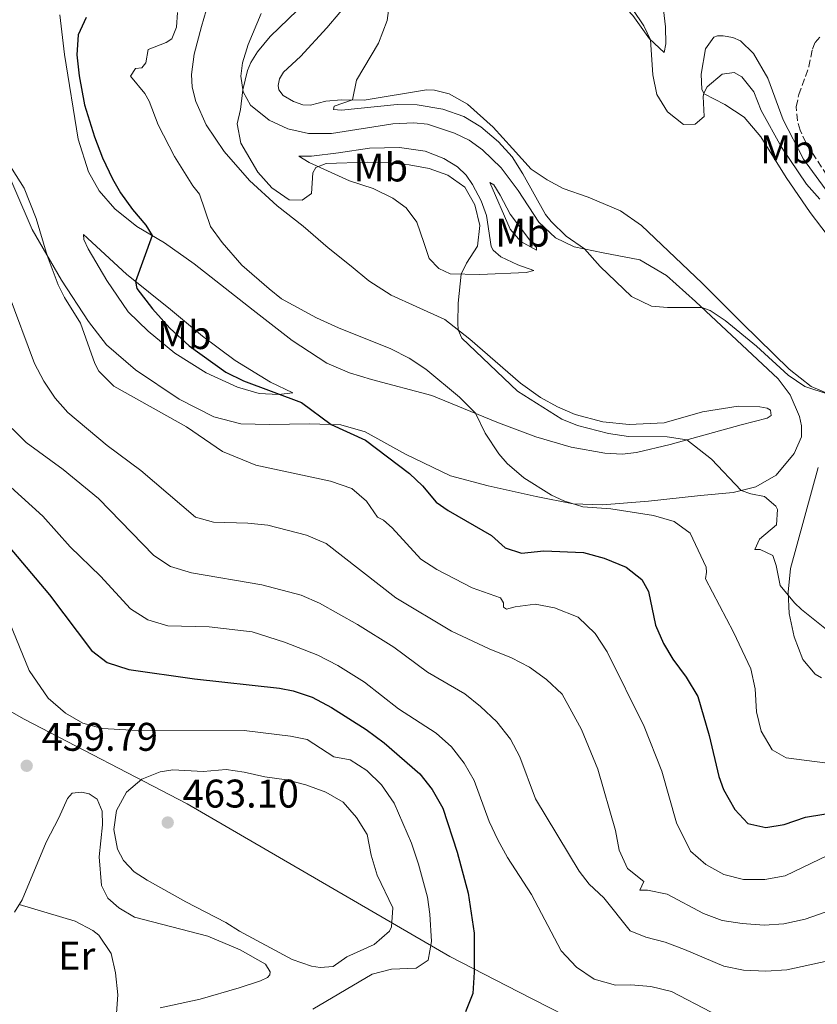
# Model space of a CAD drawing. Units: metres. Extents: x 622342 to 625829, y 4657783 to 4660156.
# Drawn here: x 624834 to 625034, y 4658457 to 4658703 of the extents above; entities that cross this region are included whole.
import ezdxf
from ezdxf.enums import TextEntityAlignment as Align

# ---------------------------------------------------------------- set-up
doc = ezdxf.new("R2010")
doc.units = ezdxf.units.M
doc.header["$MEASUREMENT"] = 0
doc.linetypes.add('DGN Style 3', pattern=[2.435890702152634, 1.739921930109024, -0.6959687720436097])
for name, color, linetype, lineweight in [('Barranco lineal', 142, 'DGN Style 3', 13), ('Cota de punto acotado terreno', 7, 'Continuous', 0), ('Curva de nivel directora', 30, 'Continuous', 30), ('Curva de nivel intermedia', 30, 'Continuous', 0), ('Etiqueta de uso rústico', 92, 'Continuous', 0), ('Límite de municipio', 7, 'Continuous', 0), ('Línea de cambio de uso (parcela vista)', 92, 'Continuous', 0), ('Punto acotado terreno (símbolo)', 7, 'Continuous', 0)]:
    doc.layers.add(name, color=color, linetype=linetype, lineweight=lineweight)
doc.styles.add('Style-Arial', font='arial.ttf')

# ---------------------------------------------------------------- blocks, each defined once
blk = doc.blocks.new('5PATER')
at = {"layer": 'Punto acotado terreno (símbolo)', "linetype": 'Continuous', "lineweight": 0}
h = blk.add_hatch(color=51, dxfattribs=at)
edge = h.paths.add_edge_path()
edge.add_ellipse((0, 0), major_axis=(-0.1095731443231308, -0.1110710700762829), ratio=0.9994222409660317, start_angle=0, end_angle=360)

msp = doc.modelspace()

# ---------------------------------------------------------------- linework, layer by layer
at = {"layer": 'Barranco lineal', "color": 142, "linetype": 'DGN Style 3', "lineweight": 13}
msp.add_polyline3d([(625036.4699999997, 4658664.33, 404), (625031.1699999999, 4658672.49, 403.429999999993), (625029.79, 4658675.630000001, 403.1100000000006), (625029.1200000001, 4658677.99, 402.7400000000052), (625028.79, 4658681.49, 402.3300000000018), (625029.4400000004, 4658684.51, 402.1199999999953), (625031.9800000006, 4658691.529999999, 402.1699999999983), (625032.8700000001, 4658695.880000001, 401.8500000000058), (625033.5300000003, 4658697.59, 401.75), (625034.7599999999, 4658698.980000001, 401.5399999999936)], dxfattribs=at)
at = {"layer": 'Curva de nivel directora', "color": 30, "linetype": 'Continuous', "lineweight": 30, "flags": 128}
for points, elevation in [([(624850.7399999992, 4658703.859999999), (624848.7699999999, 4658699.480000001), (624848.3999999989, 4658694.490000002), (624849.0299999992, 4658689.220000002), (624850.3899999983, 4658681.930000001), (624852.9000000006, 4658673.91), (624854.9099999999, 4658668.7), (624857.3799999999, 4658663.4), (624859.4199999983, 4658659.940000001), (624862.4200000003, 4658655.77), (624865.7599999995, 4658651.84), (624867.3299999987, 4658649.220000001), (624863.1299999988, 4658637.710000002), (624863.4399999996, 4658635.960000001), (624867.3800000001, 4658630.800000003), (624871.7099999996, 4658625.970000003), (624876.6299999993, 4658621.54), (624885.7499999988, 4658614.980000002), (624890.2599999993, 4658612.789999999), (624904.7999999992, 4658607.34), (624912.1699999986, 4658601.859999999), (624920.8199999988, 4658597.95), (624931.8699999995, 4658589.61), (624935.0900000003, 4658586.45), (624938.5599999994, 4658582.370000001), (624941.5299999999, 4658580.29), (624952.3899999985, 4658574.010000001), (624955.8199999996, 4658570.939999999), (624959.9399999989, 4658569.640000002)], 425), ([(624831.1999999991, 4658571.470000002), (624841.5700000004, 4658559.150000001), (624852.1099999994, 4658545.26), (624856.0599999989, 4658542.190000001), (624861.459999999, 4658540.470000003), (624877.8999999989, 4658538.150000002), (624899.2499999994, 4658535.789999999), (624902.7099999993, 4658535.140000002), (624907.4300000002, 4658533.51), (624912.2600000004, 4658530.960000002), (624920.9599999996, 4658525.470000002), (624925.5199999993, 4658522.119999999), (624934.4199999998, 4658514.28), (624937.5499999991, 4658510.390000002), (624940.2000000001, 4658505.699999999), (624943.8099999998, 4658494.650000001), (624946.5700000003, 4658484.4), (624948.0099999999, 4658474.380000004), (624948.0299999998, 4658464.660000001), (624947.7300000003, 4658459.29), (624945.8399999995, 4658454.660000001)], 450), ([(624959.9399999989, 4658569.640000002), (624965.489999999, 4658570.24), (624975.4199999997, 4658569.78), (624980.61, 4658568.340000001), (624986.1299999985, 4658566.120000001), (624990.0600000002, 4658563.040000001), (624991.73, 4658560.03), (624993.5000000001, 4658551.540000001), (624995.4800000006, 4658546.949999999), (624997.8299999997, 4658543.020000001), (625001.2000000003, 4658538.580000001), (625004.0900000005, 4658533.710000001), (625006.9600000004, 4658523.910000003), (625009.39, 4658513.620000001), (625010.5799999991, 4658510.410000001), (625013.3699999988, 4658505.370000001), (625016.6499999999, 4658501.900000002), (625021.1399999983, 4658500.869999999), (625025.7899999997, 4658501.650000001), (625031.0899999992, 4658503.5), (625055.1199999996, 4658507.390000002)], 425)]:
    msp.add_lwpolyline(points, dxfattribs=dict(at, elevation=elevation))
at = {"layer": 'Curva de nivel intermedia', "color": 30, "linetype": 'Continuous', "lineweight": 0, "flags": 128}
for points, elevation in [([(624908.2900000005, 4658710.09), (624896.9300000013, 4658699.109999999), (624893.7599999997, 4658695.259999999), (624892.070000002, 4658692.55), (624891.2100000017, 4658690.550000001), (624890.0800000007, 4658685.720000001), (624889.4500000002, 4658680.75), (624888.6000000008, 4658677.199999998), (624889.5799999998, 4658672.34), (624893.8100000012, 4658665.07), (624897.2900000013, 4658661.13), (624901.650000002, 4658658.119999998), (624904.9400000002, 4658658.080000001), (624907.2800000003, 4658659.730000001), (624907.6300000012, 4658664.930000001), (624908.3600000021, 4658666.25), (624910.9600000017, 4658667.23), (624921.4100000011, 4658667.560000001), (624926.5800000011, 4658667.429999998), (624931.750000001, 4658666.9), (624936.7800000003, 4658665.989999998), (624941.4800000008, 4658664.310000001), (624945.740000001, 4658661.3), (624948.1799999997, 4658656.909999999), (624949.4300000013, 4658651.76), (624948.8900000004, 4658646.560000001), (624946.15, 4658642.300000001), (624944.770000001, 4658639.529999998), (624944.0700000013, 4658632.220000001), (624943.9500000007, 4658627.220000001), (624944.04, 4658625.539999999), (624944.99, 4658623.509999999), (624958.9300000009, 4658610.23)], 415), ([(624926.9299999997, 4658708.07), (624926.2300000001, 4658703.119999999), (624924.070000001, 4658697.390000001), (624918.5800000014, 4658688.159999999), (624917.5199999998, 4658683.210000001), (624912.9300000009, 4658681.619999999), (624912.7499999999, 4658680.810000001), (624914.8300000008, 4658680.619999998), (624928.7200000001, 4658682.050000001), (624933.7200000002, 4658681.960000001), (624940.2000000001, 4658680.869999998), (624945.4500000004, 4658679.050000001), (624949.7100000007, 4658676.439999999), (624954.140000001, 4658672.699999998), (624957.5499999995, 4658668.890000001), (624960.2400000007, 4658664.67), (624965.9000000001, 4658654.509999999), (624967.3200000017, 4658652.71), (624971.1399999994, 4658649.029999998), (624975.7400000016, 4658645.84), (624979.6800000002, 4658641.449999998), (624987.5099999999, 4658633.960000001), (624992.5200000012, 4658631.48), (624996.5500000013, 4658631.16), (625005.1500000021, 4658631.189999999), (625007.2199999997, 4658630.4), (625010.9500000002, 4658627.899999999), (625018.8300000015, 4658621.48), (625026.790000001, 4658614.230000001), (625030.9300000005, 4658611.37), (625042.8600000018, 4658607.439999999)], 410.0000000000001), ([(624967.4600000003, 4658584.119999998), (624960.510000001, 4658588.48), (624956.2900000011, 4658592.060000001), (624954.2000000011, 4658594.539999999), (624950.7700000004, 4658599.720000001), (624948.3499999995, 4658604.66), (624944.3500000008, 4658608.67), (624935.9599999998, 4658615.76), (624931.78, 4658618.5), (624927.1700000011, 4658620.809999999), (624914.0000000015, 4658626.050000001), (624908.5300000019, 4658628.59), (624899.7200000009, 4658633.359999999), (624896.6299999997, 4658635.81), (624889.780000001, 4658641.810000001), (624884.8900000005, 4658647.449999998), (624881.9400000002, 4658651.489999999), (624879.1900000008, 4658659.58), (624877.5400000013, 4658661.689999999), (624872.8800000009, 4658669.04), (624868.7999999993, 4658676.949999998), (624866.5500000007, 4658682.86), (624865.4700000011, 4658684.82), (624861.9000000017, 4658689.13), (624863.16, 4658691.060000001), (624864.7400000005, 4658691.210000001), (624865.7000000014, 4658692.470000002), (624866.3099999994, 4658695.789999999), (624870.7999999998, 4658697.55), (624872.2300000006, 4658698.509999999), (624873.4100000006, 4658701.380000001), (624873.6900000023, 4658705.070000002)], 420.0000000000001), ([(624987.7900000014, 4658705.869999999), (624990.6200000013, 4658701.749999999), (624992.2700000008, 4658698.260000001), (624992.8300000018, 4658689.449999999), (624993.8700000012, 4658684.560000001), (624996.5300000011, 4658680.210000001), (625000.5000000007, 4658676.99), (625003.4199999999, 4658677.09), (625005.6999999997, 4658679.039999999), (625005.4299999992, 4658684.08), (625005.5900000002, 4658684.9), (625006.4500000008, 4658686.470000001), (625010.1900000002, 4658689.680000001), (625013.2100000001, 4658690.039999999), (625015.1500000001, 4658689.009999999), (625018.1900000023, 4658685.180000001), (625020.0200000006, 4658680.52), (625025.1100000001, 4658671.329999999), (625031.4000000021, 4658662.07), (625034.7400000015, 4658658.349999999)], 405.0000000000001), ([(625038.860000001, 4658494.970000001), (625026.0500000011, 4658488.75), (625020.9600000017, 4658487.840000001), (625015.5900000005, 4658487.880000001), (625010.6300000006, 4658489.119999999), (625006.1500000014, 4658491.630000001), (625002.2500000009, 4658494.98), (624998.7999999998, 4658502.060000001), (624995.1299999997, 4658515.020000001), (624990.7100000007, 4658526.149999999), (624981.41, 4658544.88), (624978.3800000015, 4658549.449999998), (624974.1600000013, 4658553.57), (624968.2100000014, 4658555.890000001), (624963.3200000008, 4658556.829999999), (624958.3000000005, 4658556.159999998), (624956.1500000004, 4658555.550000001), (624955.4100000004, 4658556.060000001), (624955.4000000015, 4658557.199999998), (624954.6700000007, 4658558.419999998), (624947.5700000017, 4658560.939999999), (624938.6700000011, 4658565.509999999), (624934.7100000004, 4658568.109999998), (624927.5199999998, 4658575.970000002), (624925.2900000013, 4658577.909999999), (624923.8499999996, 4658578.630000001), (624921.0500000013, 4658582.63), (624917.360000001, 4658585.8), (624912.0099999999, 4658587.689999999), (624893.3200000017, 4658591.649999999), (624884.9300000007, 4658595.119999998), (624875.9000000006, 4658601.31), (624857.7199999996, 4658611.49), (624853.9100000008, 4658615.259999999), (624852.99, 4658617.119999999), (624849.3900000014, 4658627.210000001), (624845.3400000011, 4658633.679999999), (624843.7699999998, 4658636.819999999), (624841.0099999994, 4658644.220000001), (624838.1999999997, 4658653.470000001), (624835.2000000002, 4658661.069999999), (624827.1400000001, 4658673.81)], 430), ([(625046.1100000018, 4658483.180000001), (625031.0600000002, 4658477.859999998), (625025.7200000002, 4658476.74), (625020.7300000014, 4658476.409999999), (625015.2700000008, 4658476.800000001), (625010.2200000016, 4658477.579999999), (625005.55, 4658479.36), (624996.4100000004, 4658484.140000002), (624991.5100000009, 4658485.149999999), (624989.5700000006, 4658485.140000001), (624990.6000000011, 4658487.34), (624986.4700000006, 4658490.599999999), (624984.3899999995, 4658495.149999999), (624983.5100000012, 4658500.100000001), (624979.070000002, 4658515.470000001), (624974.9300000003, 4658525.460000001), (624970.1300000013, 4658534.259999998), (624966.2199999997, 4658537.939999999), (624961.9600000017, 4658541.050000001), (624957.4199999998, 4658543.390000002), (624951.8000000007, 4658545.650000001), (624942.3600000015, 4658550.029999999), (624928.4200000007, 4658558.409999999), (624910.9400000015, 4658572.04), (624906.050000001, 4658574.099999998), (624896.3300000001, 4658576.590000001), (624891.300000001, 4658577.09), (624882.6700000009, 4658577.359999999), (624878.1500000014, 4658578.600000001), (624864.5200000012, 4658590.289999997), (624856.0000000007, 4658596.619999997), (624846.1700000004, 4658604.899999999), (624843.0099999999, 4658608.429999999), (624840.2000000002, 4658612.720000001), (624837.86, 4658617.140000002), (624831.2300000006, 4658634.890000001)], 435.0000000000001), ([(624958.9300000009, 4658610.23), (624970.0199999996, 4658603.199999998), (624973.9700000014, 4658601.609999998), (624981.7699999999, 4658599.630000001), (624986.7099999997, 4658598.859999999), (624996.4100000004, 4658598.800000002), (625001.3400000011, 4658597.999999999), (625007.5500000005, 4658593.199999998), (625015.0300000017, 4658585.350000001), (625017.4400000012, 4658584.480000001), (625020.8299999997, 4658583.83), (625023.7199999997, 4658581.409999999), (625024.110000001, 4658580.529999998), (625023.8600000006, 4658576.699999998), (625019.6100000015, 4658573.09), (625018.4100000013, 4658570.52), (625019.7800000014, 4658570.5), (625022.9199999997, 4658569.02), (625023.76, 4658566.519999999), (625024.7400000013, 4658561.51), (625028.3300000011, 4658557.17), (625030.1300000004, 4658555.510000001), (625040.5400000019, 4658547.140000001)], 415), ([(625036.8100000012, 4658467.429999999), (625026.4199999999, 4658465.180000001), (625021.1400000004, 4658464.909999999), (625015.5700000003, 4658465.130000001), (625010.6700000009, 4658466.119999999), (625000.8099999991, 4658470.320000002), (624995.9500000001, 4658472.140000001), (624991.1100000008, 4658473.390000001), (624987.2000000014, 4658474.98), (624980.5800000008, 4658483.279999998), (624976.9000000017, 4658486.67), (624974.3600000005, 4658489.960000002), (624963.4400000015, 4658508.070000002), (624959.4600000005, 4658518.579999999), (624957.1800000007, 4658523.029999998), (624953.7400000007, 4658527.340000001), (624949.6200000013, 4658531.23), (624945.7300000021, 4658534.359999998), (624936.3800000001, 4658539.819999999), (624927.9400000002, 4658546.039999999), (624918.7800000003, 4658551.769999999), (624909.2899999997, 4658557.109999998), (624904.6900000019, 4658559.069999998), (624894.8100000002, 4658561.65), (624877.1600000013, 4658564.67), (624871.950000001, 4658566.279999999), (624867.76, 4658569.009999999), (624853.8400000016, 4658583.300000001), (624845.0000000015, 4658590.569999999), (624835.7700000001, 4658597.349999999), (624832.2200000007, 4658600.869999999)], 440), ([(625007.440000001, 4658454.63), (624997.5500000003, 4658459.739999999), (624992.32, 4658461.019999999), (624987.3400000001, 4658461.439999999), (624983.5, 4658461.390000001), (624978.110000001, 4658462.88), (624973.6699999997, 4658465.88), (624969.8899999999, 4658469.939999999), (624962.390000001, 4658484.060000001), (624956.4299999997, 4658493.369999998), (624954, 4658497.74), (624951.8400000008, 4658502.4), (624948.0499999999, 4658512.640000001), (624945.5800000001, 4658516.989999999), (624942.3400000012, 4658521.070000002), (624938.5500000005, 4658524.470000001), (624929.0900000011, 4658530.609999998), (624920.5700000006, 4658537.289999999), (624913.9099999998, 4658541.480000001), (624908.8700000017, 4658544.070000002), (624900.480000001, 4658547.300000001), (624892.3800000006, 4658549.86), (624881.6400000005, 4658551.179999999), (624871.2200000001, 4658551.409999999), (624866.2300000011, 4658552.92), (624861.9199999995, 4658555.699999998), (624854.3300000011, 4658563.84), (624846.7500000015, 4658571.17), (624839.9000000008, 4658578.92), (624831.8699999999, 4658586.159999999)], 445), ([(625035.990000001, 4658517.039999999), (625026.2700000001, 4658518.34), (625022.7300000018, 4658520.369999999), (625020.0099999994, 4658525), (625018.8499999995, 4658529.859999999), (625018.4600000004, 4658535.630000001), (625017.400000001, 4658540.640000001), (625013.0900000016, 4658549.819999999), (625006.0400000017, 4658563.210000001), (625006.300000001, 4658564.82), (625006.2499999997, 4658566.109999999), (625002.2199999996, 4658574.599999999), (624998.2000000007, 4658577.59), (624992.9700000006, 4658579.060000001), (624982.3100000008, 4658580.739999999), (624975.3200000015, 4658581.210000001), (624970.5500000016, 4658582.71), (624967.4600000003, 4658584.119999998)], 420.0000000000001), ([(624831.6300000006, 4658552.100000001), (624836.5200000012, 4658540.249999999), (624841.2400000019, 4658533.3), (624845.5900000016, 4658529.48), (624849.9299999999, 4658526.999999999), (624854.8200000006, 4658525.659999999), (624862.2300000002, 4658525.239999999), (624890.350000001, 4658525.15), (624902.020000001, 4658523.789999999), (624906.2099999996, 4658522.899999999), (624912.8700000005, 4658518.55), (624917.000000001, 4658517.859999998), (624921.1800000009, 4658515.119999998), (624924.7999999997, 4658511.59), (624927.9700000014, 4658506.989999999), (624932.3099999998, 4658496.949999998), (624934.0800000001, 4658491.680000001), (624936.3100000008, 4658483.380000001), (624936.9600000012, 4658479.140000001), (624937.3800000015, 4658472.319999999), (624936.4800000007, 4658467.659999999), (624933.5000000012, 4658465.649999999), (624927.3099999997, 4658465.390000001), (624922.4700000006, 4658464.140000001), (624907.6300000012, 4658455.33)], 455), ([(624885.8700000017, 4658515.4), (624880.1500000019, 4658514.939999999), (624872.4900000019, 4658515.310000001), (624869.3, 4658514.84), (624864.7000000001, 4658512.99), (624860.9100000014, 4658509.73), (624858.4200000014, 4658505.17), (624857.7300000008, 4658500.409999999), (624858.6000000003, 4658495.429999999), (624860.1100000013, 4658492.619999999), (624862.8000000002, 4658489.800000001), (624866.03, 4658487.670000001), (624875.8, 4658482.21), (624885.7700000012, 4658477.09), (624889.2500000013, 4658474.92), (624902.4299999999, 4658467.789999999), (624907.24, 4658466.15), (624909.4599999996, 4658465.819999999), (624912.6800000004, 4658466.05), (624916.1400000005, 4658468.460000001), (624922.9700000013, 4658471.57), (624926.8400000003, 4658474.880000001), (624927.3600000012, 4658475.939999998), (624927.6900000019, 4658480.739999999), (624923.690000001, 4658488.92), (624922.2400000005, 4658493.909999999), (624921.200000001, 4658499.099999999), (624918.5299999999, 4658503.399999999), (624915.2199999996, 4658507.239999999), (624910.8900000001, 4658509.74), (624905.8400000008, 4658511.59), (624901.0000000016, 4658512.850000001), (624895.5900000003, 4658513.569999999), (624890.4200000003, 4658514.740000002), (624885.8700000017, 4658515.4)], 460.0000000000001), ([(624858.1300000009, 4658450.88), (624858.740000001, 4658458.939999999), (624858.1100000008, 4658464.42), (624857.010000001, 4658469.3), (624853.9900000013, 4658473.929999999), (624852.4700000014, 4658475.08), (624848.01, 4658477.359999999), (624833.9999999999, 4658481.609999998)], 455)]:
    msp.add_lwpolyline(points, dxfattribs=dict(at, elevation=elevation))
at = {"layer": 'Límite de municipio', "color": 7, "linetype": 'Continuous', "lineweight": 0}
msp.add_polyline3d([(624978.6400000006, 4658449.730000001, 448.91), (624959.129999999, 4658459.719999999, 446.81), (624941.9400000013, 4658468.52, 452.8200000000001), (624876.0599999987, 4658506.800000001, 461.79), (624835.2100000009, 4658528.030000002, 456.64), (624815.7300000006, 4658539.050000001, 460.7)], dxfattribs=at)
at = {"layer": 'Línea de cambio de uso (parcela vista)', "color": 92, "linetype": 'Continuous', "lineweight": 0}
for points in [[(624995.7100000001, 4658695.050000001, 404.320000000007), (624991.9900000002, 4658698.52, 405.0500000000029), (624987.8300000001, 4658704.380000001, 405.5800000000018), (624983.7599999999, 4658708.77, 405.9499999999971), (624974.1299999999, 4658717.859999999, 406.1000000000058), (624970.6299999999, 4658722.939999999, 406.1000000000058), (624969.3799999999, 4658727.289999999, 405.8399999999965), (624969.3300000001, 4658728.800000001, 405.7400000000052), (624971.1399999997, 4658728.210000001, 405.3699999999953), (624973.9199999999, 4658725.25, 404.5800000000018), (624979.79, 4658719.539999999, 403.6900000000023), (624984.7699999996, 4658717.220000001, 403.2700000000041), (624993.7199999997, 4658710.730000001, 403.2200000000012), (624995.0099999999, 4658708.66, 403.2200000000012), (624995.3899999997, 4658707.180000001, 403.2700000000041), (624996.0300000003, 4658701.529999999, 403.320000000007), (624996.1399999997, 4658697.220000001, 404), (624995.7100000001, 4658695.050000001, 404.320000000007)], [(624959.6500000004, 4658612.189999999, 414.8600000000006), (624946.9600000001, 4658623.27, 414.7100000000065), (624940.6699999999, 4658628.15, 415.3399999999965), (624933.4900000002, 4658631.4, 416.6499999999942), (624927.2400000002, 4658634.230000001, 417.3800000000047), (624921.6500000004, 4658637.83, 418.1199999999953), (624917.1900000004, 4658641.52, 418.1699999999983), (624911.4699999997, 4658646.09, 417.4900000000052), (624905.1600000003, 4658651.550000001, 416.1199999999953), (624898.7000000002, 4658656.630000001, 415.070000000007), (624891.7599999999, 4658663, 415.2299999999959), (624885.3399999999, 4658670.27, 415.6000000000058), (624880.8899999997, 4658676.949999999, 415.8099999999977), (624878.2800000003, 4658682.76, 416.2299999999959), (624877.3799999999, 4658686.369999999, 416.2299999999959), (624877.1900000004, 4658689.529999999, 416.5399999999936), (624877.8600000005, 4658694.689999999, 416.9100000000035), (624879.7199999997, 4658701.619999999, 417.2799999999988), (624882.0099999999, 4658709.689999999, 418.2799999999988)], [(625036.8799999999, 4658609.57, 410.0399999999936), (625032.5099999999, 4658611.34, 409.9400000000023), (625026.9900000002, 4658615.74, 409.8300000000018), (625015.3099999997, 4658627.17, 409.4100000000035), (625005.25, 4658637.25, 408.679999999993), (624989.9900000002, 4658651.720000001, 407.7299999999959), (624984.7599999999, 4658655.380000001, 407.6300000000047), (624976.6699999999, 4658658.810000001, 407.9900000000052), (624970.3799999999, 4658660.970000001, 408.570000000007), (624966.3099999997, 4658663.17, 408.570000000007), (624962.3499999996, 4658665.810000001, 408.9400000000023), (624957.6500000004, 4658671.01, 409.3099999999977), (624952.7800000003, 4658676.380000001, 409.25), (624946.4000000004, 4658682.130000001, 409.0399999999936), (624941.7599999999, 4658684.680000001, 408.8300000000018), (624938.0800000001, 4658685.67, 408.7799999999988), (624936.0999999996, 4658685.689999999, 408.7799999999988), (624920.5099999999, 4658683.100000001, 409.570000000007), (624914.7999999998, 4658683.17, 410.3600000000006), (624910.8700000001, 4658682.850000001, 410.8800000000047), (624906.9900000002, 4658681.9, 411.7700000000041), (624905.1100000005, 4658681.949999999, 411.929999999993), (624902.7400000002, 4658682.76, 412.1399999999995), (624900.1699999999, 4658684.33, 412.5099999999948), (624899.04, 4658685.689999999, 412.7700000000041), (624898.8899999997, 4658686.77, 412.7700000000041), (624899.25, 4658688.439999999, 412.5099999999948), (624900.2800000003, 4658690.140000001, 412.5599999999977), (624904.5300000003, 4658694.09, 411.929999999993), (624911.1299999999, 4658701.26, 411.4100000000035), (624917.6500000004, 4658709.039999999, 410.929999999993)], [(624844.1500000004, 4658704.52, 427.0899999999965), (624845.3399999999, 4658694.57, 426.6199999999953), (624848.7999999998, 4658673.32, 427.1999999999971), (624851.3499999996, 4658665.130000001, 427.4100000000035), (624854.0099999999, 4658660.390000001, 427.0899999999965), (624857.9500000002, 4658655.869999999, 426.3600000000006), (624863.5, 4658651.5, 425.4100000000035), (624870.4000000004, 4658647.380000001, 424.3099999999977), (624877.8899999997, 4658642.08, 423.1000000000058), (624883.3099999997, 4658637.82, 422.5299999999989), (624892.6299999999, 4658630.470000001, 422.1600000000035), (624902.4100000003, 4658622.890000001, 422.8399999999965), (624911.0999999996, 4658617.24, 423.0500000000029), (624916.8200000003, 4658614.810000001, 423.3699999999953), (624922.2999999998, 4658613.130000001, 423.4199999999983), (624937.4699999997, 4658609.109999999, 421.9499999999971), (624945.3600000005, 4658605.890000001, 420.429999999993), (624954.1500000004, 4658602.279999999, 419.1699999999983), (624963.5099999999, 4658598.74, 418.2200000000012), (624972.4100000003, 4658596.17, 417.8600000000006), (624980.79, 4658594.65, 417.070000000007), (624985.1500000004, 4658594.4, 416.8099999999977), (624988.7599999999, 4658594.850000001, 416.6499999999942), (624997.2100000001, 4658596.83, 415.6000000000058), (625015.0099999999, 4658601.779999999, 413.0299999999988), (625021.4800000006, 4658603.41, 412.4499999999971), (625022.5300000003, 4658604.130000001, 412.2400000000052), (625022.3799999999, 4658605.449999999, 411.9799999999959), (625021.4800000006, 4658605.99, 411.820000000007), (625019.6399999997, 4658606.32, 411.820000000007), (625014.2699999996, 4658606.42, 411.7700000000041), (625005.2800000003, 4658604.99, 412.1900000000023), (624995.6699999999, 4658602.289999999, 413.179999999993), (624986.9299999997, 4658601.83, 413.7599999999948), (624980.3200000003, 4658602.52, 414.5), (624973.3600000005, 4658604.350000001, 414.5), (624968.9500000002, 4658606.26, 414.4400000000023), (624964.6799999997, 4658608.600000001, 414.7100000000065), (624959.6500000004, 4658612.189999999, 414.8600000000006)], [(624894.6799999997, 4658704.859999999, 417.3899999999995), (624891.4299999997, 4658697.039999999, 416.6499999999942), (624889.9900000002, 4658692.52, 416.5500000000029), (624889.5099999999, 4658689.140000001, 415.8600000000006), (624890.1699999999, 4658685.199999999, 414.8699999999953), (624891.9400000004, 4658681.880000001, 414.8699999999953), (624896.6299999999, 4658678.130000001, 414.1300000000047), (624901.2999999998, 4658675.949999999, 413.5), (624906.5300000003, 4658674.74, 413.1399999999995), (624912.3099999997, 4658674.800000001, 412.8699999999953), (624927.6900000004, 4658677.230000001, 412.6100000000006), (624932.9000000004, 4658677.470000001, 412.6100000000006), (624936.3200000003, 4658677.09, 412.6600000000035), (624943.1500000004, 4658674.880000001, 412.6600000000035), (624946.79, 4658673.09, 412.6100000000006), (624950.1799999997, 4658670.689999999, 412.5599999999977), (624954.79, 4658666.17, 412.7700000000041), (624959.0499999998, 4658660.470000001, 412.1399999999995), (624964.2599999999, 4658652.58, 411.3999999999942), (624968.4800000006, 4658648.59, 410.820000000007), (624973.1500000004, 4658646.350000001, 410.3000000000029)], [(625038.0999999996, 4658647.279999999, 407.7799999999988), (625032.29, 4658654.970000001, 407.1499999999942), (625026.2800000003, 4658663.720000001, 406.7899999999936), (625019.9600000001, 4658673.980000001, 406.4700000000012), (625015.7599999999, 4658678.869999999, 406.2599999999948), (625010.8600000005, 4658682.02, 405.7899999999936), (625005.6900000004, 4658684.710000001, 405.0500000000029), (625005.1299999999, 4658685.82, 404.7400000000052), (625004.9800000006, 4658689.619999999, 404.320000000007), (625006.0300000003, 4658696.02, 403.3699999999953), (625008.1500000004, 4658698.949999999, 402.9499999999971), (625009.0300000003, 4658699.24, 402.6900000000023), (625010.4400000004, 4658699.26, 402.6900000000023), (625012.8600000005, 4658698.789999999, 402.6399999999995), (625014.8600000005, 4658698.029999999, 402.6399999999995), (625018.1100000005, 4658694.859999999, 402.6900000000023), (625021.7000000002, 4658688.600000001, 402.5899999999965), (625025.5300000003, 4658678.24, 403.0099999999948), (625030.6100000005, 4658668.33, 403.6900000000023), (625036.0899999999, 4658660.869999999, 404.2100000000065)], [(624973.1500000004, 4658646.350000001, 410.3000000000029), (624980.4199999999, 4658644.91, 409.4600000000065), (624989.5700000003, 4658643.119999999, 409.4600000000065), (624996.2699999996, 4658639.17, 409.3000000000029), (625003.5499999998, 4658632.689999999, 409.929999999993), (625024.2999999998, 4658613.279999999, 410.820000000007), (625027.2999999998, 4658609.310000001, 411.1900000000023), (625029.6500000004, 4658603.869999999, 411.8699999999953), (625030.1299999999, 4658601.480000001, 411.929999999993), (625030.0899999999, 4658598.730000001, 412.0299999999988), (625028.29, 4658594.550000001, 412.5599999999977), (625023.79, 4658589.140000001, 413.5500000000029), (625018.6500000004, 4658586.24, 414.5), (625012.9800000006, 4658584.84, 415.2799999999988), (625004.7800000003, 4658584.07, 416.75), (624991.7199999997, 4658582.66, 418.070000000007), (624980.1900000004, 4658581.76, 419.2200000000012), (624972.8700000001, 4658581.949999999, 420.1699999999983), (624963.6200000001, 4658583.779999999, 420.0599999999977), (624951.5599999997, 4658586.460000001, 420.5899999999965), (624942.1500000004, 4658589, 421.6399999999995), (624930.8300000001, 4658594.380000001, 423.2100000000065), (624920.7300000006, 4658600.02, 424.679999999993), (624914.6399999997, 4658601.779999999, 425.3099999999977), (624906.7800000003, 4658602.039999999, 425.7299999999959), (624896.7699999996, 4658601.869999999, 426.1999999999971), (624889.5099999999, 4658602.029999999, 427.0399999999936), (624882.7800000003, 4658603.76, 427.7200000000012), (624874.0999999996, 4658608.17, 428.3500000000058), (624863.1100000005, 4658615.560000001, 427.9900000000052), (624855.8700000001, 4658621.84, 428.4100000000035), (624851.3700000001, 4658627.640000001, 429.1900000000023), (624844.5499999998, 4658638.039999999, 429.5599999999977), (624837.25, 4658650.76, 430.2400000000052), (624824.3600000005, 4658680.49, 430.4499999999971)], [(624949.4500000002, 4658639.430000001, 413.8699999999953), (624942.0599999997, 4658639.59, 415.6499999999942), (624939.1500000004, 4658640.939999999, 416.8099999999977), (624936.7999999998, 4658643.42, 417.3899999999995), (624935.4400000004, 4658647.5, 418.070000000007), (624933.6900000004, 4658652.59, 417.9600000000065), (624931.0199999996, 4658656.16, 418.3300000000018), (624927.6200000001, 4658658.550000001, 418.3300000000018), (624922.7100000001, 4658660.960000001, 417.3899999999995), (624916.7599999999, 4658662.890000001, 417.0200000000041), (624906.6699999999, 4658667.52, 414.7599999999948), (624904.0700000003, 4658669.100000001, 413.8699999999953), (624907.2300000006, 4658669.119999999, 413.5500000000029), (624914.0599999997, 4658669.939999999, 413.3399999999965), (624921.8300000001, 4658671.09, 413.5), (624929.3600000005, 4658671.230000001, 413.1399999999995), (624935.7300000006, 4658670.310000001, 413.3399999999965), (624940.4800000006, 4658668.529999999, 413.3999999999942), (624943.8799999999, 4658666.439999999, 413.6100000000006), (624946.0700000003, 4658664.359999999, 413.7599999999948), (624947.6500000004, 4658661.99, 413.5500000000029), (624949.7800000003, 4658657.939999999, 413.7100000000065), (624951.1500000004, 4658654.25, 413.8699999999953), (624952.3300000001, 4658646.449999999, 412.929999999993), (624952.8499999996, 4658645.5, 412.9799999999959), (624954.7100000001, 4658643.859999999, 412.5599999999977), (624959.0199999996, 4658641.890000001, 412.0299999999988), (624963.0300000003, 4658640.460000001, 411.929999999993), (624961.0499999998, 4658639.949999999, 411.820000000007), (624949.4500000002, 4658639.430000001, 413.8699999999953)], [(624963.7000000002, 4658645.529999999, 411.25), (624959.7300000006, 4658647.730000001, 412.0299999999988), (624957.0499999998, 4658650.789999999, 412.8699999999953), (624951.9900000002, 4658662.51, 412.820000000007), (624952.9900000002, 4658661.890000001, 412.6100000000006), (624954.6100000005, 4658659.350000001, 412.6600000000035), (624957.0999999996, 4658654.58, 412.0899999999965), (624962.2199999997, 4658647.730000001, 411.3500000000058), (624963.6399999997, 4658646.24, 411.3500000000058), (624963.7000000002, 4658645.529999999, 411.25)], [(624899.0099999999, 4658609.4, 425.4700000000012), (624894.1399999997, 4658609.630000001, 425.8899999999995), (624888.7199999997, 4658611.210000001, 426.3600000000006), (624880.8700000001, 4658614.800000001, 426.570000000007), (624872.9699999997, 4658619.77, 426.7299999999959), (624866.3300000001, 4658625.230000001, 426.9400000000023), (624861.3099999997, 4658630.07, 427.3600000000006), (624855.9699999997, 4658637.960000001, 428.0899999999965), (624851.2999999998, 4658645.91, 427.9900000000052), (624850.2199999997, 4658648.180000001, 427.8800000000047), (624850.1399999997, 4658649.460000001, 427.5099999999948), (624860.8600000005, 4658639.51, 425.679999999993), (624871.9400000004, 4658630.699999999, 424.1000000000058), (624879.9100000003, 4658623.980000001, 423.5200000000041), (624888.1299999999, 4658617.930000001, 423.8399999999965), (624897.0300000003, 4658612.449999999, 424.0500000000029), (624902.6100000005, 4658609.789999999, 424.679999999993), (624899.0099999999, 4658609.4, 425.4700000000012)], [(625035.1100000005, 4658538.34, 416.0800000000018), (625033.5099999999, 4658539.33, 416.1300000000047), (625030.4299999997, 4658542.970000001, 416.1300000000047), (625028.25, 4658548.640000001, 416.0800000000018), (625027.0499999998, 4658554.5, 415.5500000000029), (625026.7800000003, 4658559.880000001, 414.9199999999983), (625027.3600000005, 4658565.75, 414.0800000000018), (625034.2999999998, 4658591.119999999, 411.6699999999983)], [(624832.7999999998, 4658479.689999999, 454.3099999999977), (624834.7199999997, 4658482.75, 455.4100000000035), (624840.7800000003, 4658497.220000001, 457.7700000000041), (624843.9199999999, 4658503.300000001, 458.820000000007), (624846.0599999997, 4658508.17, 459.1900000000023), (624847.25, 4658509.470000001, 459.1399999999995), (624849.6399999997, 4658509.710000001, 459.1399999999995), (624851.5499999998, 4658509.310000001, 459.1399999999995), (624853.5199999996, 4658508.01, 459.0800000000018), (624854.8200000003, 4658504.970000001, 459.0299999999989), (624854.8799999999, 4658501.550000001, 458.8699999999953), (624854, 4658493.529999999, 458.3500000000058), (624854.5899999999, 4658486.369999999, 457.25), (624856.1900000004, 4658483.189999999, 456.929999999993), (624858.9500000002, 4658480.699999999, 456.6699999999983), (624862.8799999999, 4658478.4, 456.6699999999983), (624881.2999999998, 4658473.630000001, 457.9799999999959), (624889.4199999999, 4658470.199999999, 458.0299999999989), (624895.7199999997, 4658466.59, 458.0899999999965), (624896.9400000004, 4658464.699999999, 458.1399999999995), (624896.7999999998, 4658463.960000001, 458.0899999999965), (624896.2199999997, 4658463.300000001, 458.0899999999965), (624894.4900000002, 4658462.41, 458.0299999999989), (624889.0999999996, 4658460.699999999, 457.929999999993), (624879.3200000003, 4658457.83, 456.9799999999959), (624869.3499999996, 4658455.680000001, 456.25)]]:
    msp.add_polyline3d(points, dxfattribs=at)

# ---------------------------------------------------------------- block references
at = {"layer": 'Punto acotado terreno (símbolo)', "color": 7, "linetype": 'Continuous', "lineweight": 0, "xscale": 10, "yscale": 10, "zscale": 10}
for p in [(624835.8599999995, 4658516.340000001, 459.7899999999941), (624871.2199999979, 4658502.120000001, 463.1000000000063)]:
    msp.add_blockref('5PATER', p, dxfattribs=at)

# ---------------------------------------------------------------- texts
at = {"layer": 'Cota de punto acotado terreno', "color": 7, "linetype": 'Continuous', "lineweight": 0, "style": 'Style-Arial'}
for s, p in [('459.79', (624839.6099999985, 4658520.09, 459.7899999999936)), ('463.10', (624874.969999999, 4658505.870000001, 463.1000000000058))]:
    msp.add_text(s, height=7.000000000000002, dxfattribs=at).set_placement(p)
at = {"layer": 'Etiqueta de uso rústico', "color": 92, "linetype": 'Continuous', "lineweight": 0, "style": 'Style-Arial'}
for s, p in [('Mb', (625026.5702462436, 4658670.810009998, 404.9400000000023)), ('Mb', (624924.6602462428, 4658666.260009999, 415.4499999999971)), ('Mb', (624960.1602462439, 4658649.950009997, 412.1399999999995)), ('Mb', (624875.3802462415, 4658624.260010001, 424.8000000000029)), ('Er', (624848.4054566093, 4658468.770009998, 454.1300000000047))]:
    msp.add_text(s, height=7.000000000000002, dxfattribs=at).set_placement(p, align=Align.MIDDLE_CENTER)

doc.saveas('drawing.dxf')
